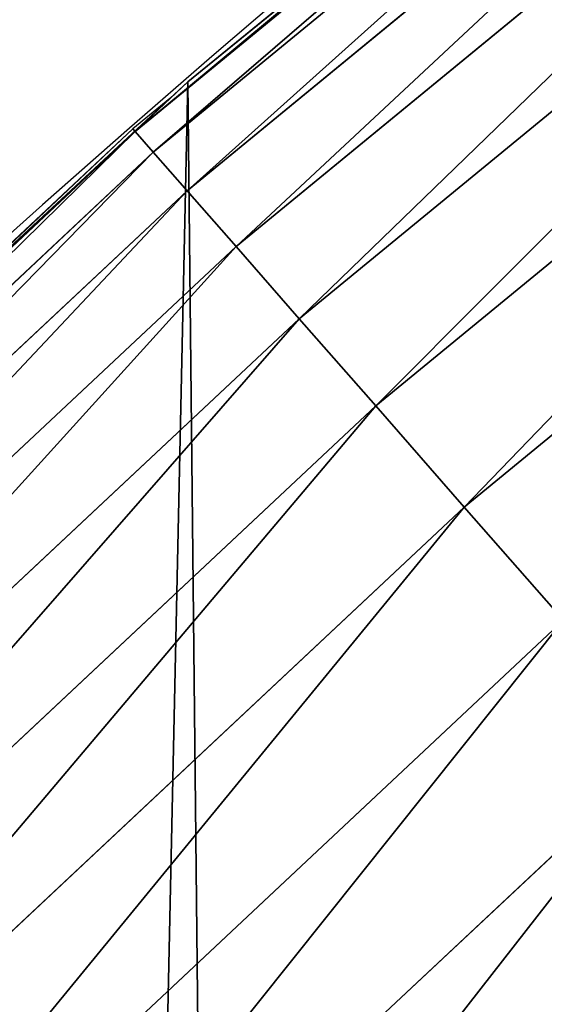
# Model space of a CAD drawing. Extents: x 2168 to 3986, y -30 to 639.
# Drawn here: x 2278 to 2285, y 394 to 407 of the extents above; entities that cross this region are included whole.
import ezdxf

# ---------------------------------------------------------------- set-up
doc = ezdxf.new("R2010")
doc.units = 0
doc.header["$LTSCALE"] = 25.4
doc.layers.get('0').update_dxf_attribs({"color": 13, "linetype": 'CONTINUOUS'})

# ---------------------------------------------------------------- blocks, each defined once
blk = doc.blocks.new('SKUPINA_1')
at = {"color": 0}
for p, q in [((89.9788883044996, 414.9179360781308, 442.4347560120629), (78.35082197846876, 405.3750286659978, 442.4347560120629)), ((89.9788883044996, 414.9179360781308, 442.4347560120629), (78.35082197846876, 405.3750286659978, 442.4347560120629)), ((90.19254337226792, 414.6394953727811, 444.8444954211096), (78.58223048776986, 405.1111578335787, 444.8444954211096)), ((90.19254337226792, 414.6394953727811, 444.8444954211096), (78.58223048776986, 405.1111578335787, 444.8444954211096)), ((90.59019837383616, 414.1212612850979, 447.1904813813707), (79.01292821046519, 404.620041206315, 447.1904813813707)), ((90.59019837383616, 414.1212612850979, 447.1904813813707), (79.01292821046519, 404.620041206315, 447.1904813813707)), ((91.16546095805303, 413.3715644893013, 449.4350018913004), (79.6359916297495, 403.9095735420425, 449.4350018913004)), ((91.16546095805303, 413.3715644893013, 449.4350018913004), (79.6359916297495, 403.9095735420425, 449.4350018913004)), ((91.909083710894, 412.402456449978, 451.5419760184574), (80.44140492752831, 402.9911756924236, 451.5419760184574)), ((91.909083710894, 412.402456449978, 451.5419760184574), (80.44140492752831, 402.9911756924236, 451.5419760184574)), ((92.80911280873192, 411.2295156933803, 453.4775339047579), (81.41622098986436, 401.8796110114195, 453.4775339047579)), ((92.80911280873192, 411.2295156933803, 453.4775339047579), (81.41622098986436, 401.8796110114195, 453.4775339047579)), ((93.85108017746813, 409.8715973807717, 455.2105612284469), (82.54476953336417, 400.5927480326247, 455.2105612284469)), ((93.85108017746813, 409.8715973807717, 455.2105612284469), (82.54476953336417, 400.5927480326247, 455.2105612284469)), ((83.43395900158254, 409.6023414607412, 440), (79.02241866826616, 406.0064697198561, 440)), ((83.43395900158254, 409.6023414607412, 440), (79.02241866826616, 406.0064697198561, 440)), ((79.02241866826616, 406.0064697198561, 440), (78.79304230934562, 405.7936395614156, 440)), ((79.02241866826616, 406.0064697198561, 440), (78.79304230934562, 405.7936395614156, 440)), ((79.02241866826616, 406.0064697198561), (79.02241866826616, 406.0064697198561, 440)), ((79.02241866826616, 406.0064697198561), (79.02241866826616, 406.0064697198561, 440)), ((78.79304230934562, 405.7936395614156, 440), (72.5493864128264, 400.0003735074937, 440)), ((78.79304230934562, 405.7936395614156, 440), (78.32242260167288, 405.4074119487819, 440)), ((78.35082197846876, 405.3750286659978, 442.4347560120629), (67.37178824172797, 395.0920414265547, 442.4347560120629)), ((78.35082197846876, 405.3750286659978, 442.4347560120629), (67.37178824172797, 395.0920414265547, 442.4347560120629)), ((78.32242260167288, 405.4074119487819, 440), (72.5493864128264, 400.0003735074937, 440)), ((78.32242260167288, 405.4074119487819, 440), (78.35082197846876, 405.3750286659978, 442.4347560120629)), ((78.32242260167288, 405.4074119487819, 440), (78.35082197846876, 405.3750286659978, 442.4347560120629)), ((78.35082197846876, 405.3750286659978, 442.4347560120629), (78.58223048776986, 405.1111578335787, 444.8444954211096)), ((78.35082197846876, 405.3750286659978, 442.4347560120629), (78.58223048776986, 405.1111578335787, 444.8444954211096)), ((78.58223048776986, 405.1111578335787, 444.8444954211096), (67.61995926579984, 394.8438704024821, 444.8444954211096)), ((78.58223048776986, 405.1111578335787, 444.8444954211096), (67.61995926579984, 394.8438704024821, 444.8444954211096)), ((78.58223048776986, 405.1111578335787, 444.8444954211096), (79.01292821046519, 404.620041206315, 447.1904813813707)), ((78.58223048776986, 405.1111578335787, 444.8444954211096), (79.01292821046519, 404.620041206315, 447.1904813813707)), ((79.01292821046519, 404.620041206315, 447.1904813813707), (68.08185539585007, 394.3819742724319, 447.1904813813707)), ((79.01292821046519, 404.620041206315, 447.1904813813707), (68.08185539585007, 394.3819742724319, 447.1904813813707)), ((79.01292821046519, 404.620041206315, 447.1904813813707), (79.6359916297495, 403.9095735420425, 449.4350018913004)), ((79.01292821046519, 404.620041206315, 447.1904813813707), (79.6359916297495, 403.9095735420425, 449.4350018913004)), ((79.6359916297495, 403.9095735420425, 449.4350018913004), (68.75005159698743, 393.7137780712949, 449.4350018913004)), ((79.6359916297495, 403.9095735420425, 449.4350018913004), (68.75005159698743, 393.7137780712949, 449.4350018913004)), ((79.6359916297495, 403.9095735420425, 449.4350018913004), (80.44140492752831, 402.9911756924236, 451.5419760184574)), ((79.6359916297495, 403.9095735420425, 449.4350018913004), (80.44140492752831, 402.9911756924236, 451.5419760184574)), ((80.44140492752831, 402.9911756924236, 451.5419760184574), (69.61380653631315, 392.8500231319678, 451.5419760184574)), ((80.44140492752831, 402.9911756924236, 451.5419760184574), (69.61380653631315, 392.8500231319678, 451.5419760184574)), ((80.44140492752831, 402.9911756924236, 451.5419760184574), (81.41622098986436, 401.8796110114195, 453.4775339047579)), ((80.44140492752831, 402.9911756924236, 451.5419760184574), (81.41622098986436, 401.8796110114195, 453.4775339047579)), ((81.41622098986436, 401.8796110114195, 453.4775339047579), (70.65923525111062, 391.8045944171707, 453.4775339047579)), ((81.41622098986436, 401.8796110114195, 453.4775339047579), (70.65923525111062, 391.8045944171707, 453.4775339047579)), ((81.41622098986436, 401.8796110114195, 453.4775339047579), (82.54476953336417, 400.5927480326247, 455.2105612284469)), ((81.41622098986436, 401.8796110114195, 453.4775339047579), (82.54476953336417, 400.5927480326247, 455.2105612284469)), ((82.54476953336417, 400.5927480326247, 455.2105612284469), (71.86953235125318, 390.5942973170274, 455.2105612284469)), ((82.54476953336417, 400.5927480326247, 455.2105612284469), (71.86953235125318, 390.5942973170274, 455.2105612284469)), ((82.54476953336417, 400.5927480326247, 455.2105612284469), (83.80890900681197, 399.1512732305141, 456.7131993704971)), ((82.54476953336417, 400.5927480326247, 455.2105612284469), (83.80890900681197, 399.1512732305141, 456.7131993704971)), ((83.80890900681197, 399.1512732305141, 456.7131993704971), (73.22524216781484, 389.2385875004646, 456.7131993704971)), ((83.80890900681197, 399.1512732305141, 456.7131993704971), (73.22524216781484, 389.2385875004646, 456.7131993704971)), ((85.18831821879476, 397.5783584828644, 457.9612932452021), (74.70457150529755, 387.7592581629808, 457.9612932452021)), ((85.18831821879476, 397.5783584828644, 457.9612932452021), (74.70457150529755, 387.7592581629808, 457.9612932452021))]:
    blk.add_line(p, q, dxfattribs=at)
at = {"color": 95}
blk.add_arc((229.9176880057488, 232.5461416625299), 229.9083898386199, 120.0000000000004, 299.9999999999993, dxfattribs=at)
blk.add_arc((229.9176880057488, 232.5461416625299), 229.9083898386199, 120.0000000000004, 299.9999999999993, dxfattribs=at)
blk.add_arc((229.9176880057488, 232.5461416625299), 229.9083898386199, 120.0000000000004, 299.9999999999993, dxfattribs=at)
blk.add_arc((229.9176880057488, 232.5461416625299), 229.9083898386199, 120.0000000000004, 299.9999999999993, dxfattribs=at)
blk.add_arc((229.9176880057488, 232.5461416625299), 229.9083898386199, 120.0000000000004, 299.9999999999993, dxfattribs=at)
blk.add_arc((229.9176880057488, 232.5461416625299), 229.9083898386199, 120.0000000000004, 299.9999999999993, dxfattribs=at)
blk.add_arc((229.9176880057488, 232.5461416625299), 229.9083898386199, 120.0000000000004, 299.9999999999993, dxfattribs=at)
blk.add_arc((229.9176880057488, 232.5461416625299), 229.9083898386199, 120.0000000000004, 299.9999999999993, dxfattribs=at)
blk.add_arc((229.9176880057488, 232.5461416625299), 229.9083898386199, 120.0000000000004, 299.9999999999993, dxfattribs=at)
blk.add_arc((229.9176880057488, 232.5461416625299), 229.9083898386199, 120.0000000000004, 299.9999999999993, dxfattribs=at)
blk.add_arc((229.9176880057488, 232.5461416625299), 229.9083898386199, 120.0000000000004, 299.9999999999993, dxfattribs=at)
blk.add_arc((229.9176880057488, 232.5461416625299), 229.9083898386199, 120.0000000000004, 299.9999999999993, dxfattribs=at)
blk.add_arc((229.9176880057488, 232.5461416625299), 229.9083898386199, 120.0000000000004, 299.9999999999993, dxfattribs=at)
blk.add_arc((229.9176880057488, 232.5461416625299), 229.9083898386199, 120.0000000000004, 299.9999999999993, dxfattribs=at)
blk.add_arc((229.9176880057488, 232.5461416625299), 229.9083898386199, 120.0000000000004, 299.9999999999993, dxfattribs=at)
blk.add_arc((229.9176880057488, 232.5461416625299), 229.9083898386199, 120.0000000000004, 299.9999999999993, dxfattribs=at)
blk.add_arc((229.9176880057488, 232.5461416625299), 229.9083898386199, 120.0000000000004, 299.9999999999993, dxfattribs=at)
blk.add_arc((229.9176880057488, 232.5461416625299), 229.9083898386199, 120.0000000000004, 299.9999999999993, dxfattribs=at)
blk.add_arc((229.9176880057488, 232.5461416625299), 229.9083898386199, 120.0000000000004, 299.9999999999993, dxfattribs=at)
blk.add_arc((229.9176880057488, 232.5461416625299), 229.9083898386199, 120.0000000000004, 299.9999999999993, dxfattribs=at)
blk.add_arc((229.9176880057488, 232.5461416625299), 229.9083898386199, 120.0000000000004, 299.9999999999993, dxfattribs=at)
blk.add_arc((229.9176880057488, 232.5461416625299), 229.9083898386199, 120.0000000000004, 299.9999999999993, dxfattribs=at)
blk.add_arc((229.9176880057488, 232.5461416625299), 229.9083898386199, 120.0000000000004, 299.9999999999993, dxfattribs=at)
blk.add_arc((229.9176880057488, 232.5461416625299), 229.9083898386199, 120.0000000000004, 299.9999999999993, dxfattribs=at)
blk.add_arc((229.9176880057488, 232.5461416625299), 229.9083898386199, 120.0000000000004, 299.9999999999993, dxfattribs=at)
blk.add_arc((229.9176880057488, 232.5461416625299), 229.9083898386199, 120.0000000000004, 299.9999999999993, dxfattribs=at)
blk.add_arc((229.9176880057488, 232.5461416625299), 229.9083898386199, 120.0000000000004, 299.9999999999993, dxfattribs=at)
blk.add_arc((229.9176880057488, 232.5461416625299), 229.9083898386199, 120.0000000000004, 299.9999999999993, dxfattribs=at)
blk.add_arc((229.9176880057488, 232.5461416625299), 229.9083898386199, 120.0000000000004, 299.9999999999993, dxfattribs=at)
blk.add_arc((229.9176880057488, 232.5461416625299), 229.9083898386199, 120.0000000000004, 299.9999999999993, dxfattribs=at)
blk.add_arc((229.9176880057488, 232.5461416625299), 229.9083898386199, 120.0000000000004, 299.9999999999993, dxfattribs=at)
blk.add_arc((229.9176880057488, 232.5461416625299), 229.9083898386199, 120.0000000000004, 299.9999999999993, dxfattribs=at)
blk.add_arc((229.9176880057488, 232.5461416625299), 229.9083898386199, 120.0000000000004, 299.9999999999993, dxfattribs=at)
blk.add_arc((229.9176880057488, 232.5461416625299), 229.9083898386199, 120.0000000000004, 299.9999999999993, dxfattribs=at)
blk.add_arc((229.9176880057488, 232.5461416625299), 229.9083898386199, 120.0000000000004, 299.9999999999993, dxfattribs=at)
blk.add_arc((229.9176880057488, 232.5461416625299), 229.9083898386199, 120.0000000000004, 299.9999999999993, dxfattribs=at)
blk.add_arc((229.9176880057488, 232.5461416625299), 229.9083898386199, 120.0000000000004, 299.9999999999993, dxfattribs=at)
blk.add_arc((229.9176880057488, 232.5461416625299), 229.9083898386199, 120.0000000000004, 299.9999999999993, dxfattribs=at)
blk.add_arc((229.9176880057488, 232.5461416625299), 229.9083898386199, 120.0000000000004, 299.9999999999993, dxfattribs=at)
blk.add_arc((229.9176880057488, 232.5461416625299), 229.9083898386199, 120.0000000000004, 299.9999999999993, dxfattribs=at)
blk.add_arc((229.9176880057488, 232.5461416625299), 229.9083898386199, 120.0000000000004, 299.9999999999993, dxfattribs=at)
blk.add_arc((229.9176880057488, 232.5461416625299), 229.9083898386199, 120.0000000000004, 299.9999999999993, dxfattribs=at)
blk.add_arc((229.9176880057488, 232.5461416625299), 229.9083898386199, 120.0000000000004, 299.9999999999993, dxfattribs=at)
blk.add_arc((229.9176880057488, 232.5461416625299), 229.9083898386199, 120.0000000000004, 299.9999999999993, dxfattribs=at)
blk.add_arc((229.9176880057488, 232.5461416625299), 229.9083898386199, 120.0000000000004, 299.9999999999993, dxfattribs=at)
blk.add_arc((229.9176880057488, 232.5461416625299), 229.9083898386199, 120.0000000000004, 299.9999999999993, dxfattribs=at)
blk.add_arc((229.9176880057488, 232.5461416625299), 229.9083898386199, 120.0000000000004, 299.9999999999993, dxfattribs=at)
blk.add_arc((229.9176880057488, 232.5461416625299), 229.9083898386199, 120.0000000000004, 299.9999999999993, dxfattribs=at)
blk.add_arc((229.9176880057488, 232.5461416625299), 229.9083898386199, 120.0000000000004, 299.9999999999993, dxfattribs=at)
at = {"color": 0}
blk.add_arc((229.9176880057488, 232.5461416625299), 229.9083898386199, 120.0000000000004, 299.9999999999993, dxfattribs=at)
at = {"color": 109, "extrusion": (0, 0, -1)}
blk.add_arc((-229.9176880057488, 232.5461416625299, -459.9999999999999), 212.5263621518811, 240.0000000000007, 59.99999999999962, dxfattribs=at)
blk.add_arc((-229.9176880057488, 232.5461416625299, -459.9999999999999), 212.5263621518811, 240.0000000000007, 59.99999999999962, dxfattribs=at)
blk.add_arc((-229.9176880057488, 232.5461416625299, -459.9999999999999), 212.5263621518811, 240.0000000000007, 59.99999999999962, dxfattribs=at)
blk.add_arc((-229.9176880057488, 232.5461416625299, -459.9999999999999), 212.5263621518811, 240.0000000000007, 59.99999999999962, dxfattribs=at)
blk.add_arc((-229.9176880057488, 232.5461416625299, -459.9999999999999), 212.5263621518811, 240.0000000000007, 59.99999999999962, dxfattribs=at)
blk.add_arc((-229.9176880057488, 232.5461416625299, -459.9999999999999), 212.5263621518811, 240.0000000000007, 59.99999999999962, dxfattribs=at)
blk.add_arc((-229.9176880057488, 232.5461416625299, -459.9999999999999), 212.5263621518811, 240.0000000000007, 59.99999999999962, dxfattribs=at)
blk.add_arc((-229.9176880057488, 232.5461416625299, -459.9999999999999), 212.5263621518811, 240.0000000000007, 59.99999999999962, dxfattribs=at)
blk.add_arc((-229.9176880057488, 232.5461416625299, -459.9999999999999), 212.5263621518811, 240.0000000000007, 59.99999999999962, dxfattribs=at)
blk.add_arc((-229.9176880057488, 232.5461416625299, -459.9999999999999), 212.5263621518811, 240.0000000000007, 59.99999999999962, dxfattribs=at)
blk.add_arc((-229.9176880057488, 232.5461416625299, -459.9999999999999), 212.5263621518811, 240.0000000000007, 59.99999999999962, dxfattribs=at)
blk.add_arc((-229.9176880057488, 232.5461416625299, -459.9999999999999), 212.5263621518811, 240.0000000000007, 59.99999999999962, dxfattribs=at)
blk.add_arc((-229.9176880057488, 232.5461416625299, -459.9999999999999), 212.5263621518811, 240.0000000000007, 59.99999999999962, dxfattribs=at)
blk.add_arc((-229.9176880057488, 232.5461416625299, -459.9999999999999), 212.5263621518811, 240.0000000000007, 59.99999999999962, dxfattribs=at)
blk.add_arc((-229.9176880057488, 232.5461416625299, -459.9999999999999), 212.5263621518811, 240.0000000000007, 59.99999999999962, dxfattribs=at)
blk.add_arc((-229.9176880057488, 232.5461416625299, -459.9999999999999), 212.5263621518811, 240.0000000000007, 59.99999999999962, dxfattribs=at)
blk.add_arc((-229.9176880057488, 232.5461416625299, -459.9999999999999), 212.5263621518811, 240.0000000000007, 59.99999999999962, dxfattribs=at)
blk.add_arc((-229.9176880057488, 232.5461416625299, -459.9999999999999), 212.5263621518811, 240.0000000000007, 59.99999999999962, dxfattribs=at)
blk.add_arc((-229.9176880057488, 232.5461416625299, -459.9999999999999), 212.5263621518811, 240.0000000000007, 59.99999999999962, dxfattribs=at)
blk.add_arc((-229.9176880057488, 232.5461416625299, -459.9999999999999), 212.5263621518811, 240.0000000000007, 59.99999999999962, dxfattribs=at)
blk.add_arc((-229.9176880057488, 232.5461416625299, -459.9999999999999), 212.5263621518811, 240.0000000000007, 59.99999999999962, dxfattribs=at)
blk.add_arc((-229.9176880057488, 232.5461416625299, -459.9999999999999), 212.5263621518811, 240.0000000000007, 59.99999999999962, dxfattribs=at)
blk.add_arc((-229.9176880057488, 232.5461416625299, -459.9999999999999), 212.5263621518811, 240.0000000000007, 59.99999999999962, dxfattribs=at)
blk.add_arc((-229.9176880057488, 232.5461416625299, -459.9999999999999), 212.5263621518811, 240.0000000000007, 59.99999999999962, dxfattribs=at)
blk.add_arc((-229.9176880057488, 232.5461416625299, -459.9999999999999), 212.5263621518811, 240.0000000000007, 59.99999999999962, dxfattribs=at)
blk.add_arc((-229.9176880057488, 232.5461416625299, -459.9999999999999), 212.5263621518811, 240.0000000000007, 59.99999999999962, dxfattribs=at)
blk.add_arc((-229.9176880057488, 232.5461416625299, -459.9999999999999), 212.5263621518811, 240.0000000000007, 59.99999999999962, dxfattribs=at)
blk.add_arc((-229.9176880057488, 232.5461416625299, -459.9999999999999), 212.5263621518811, 240.0000000000007, 59.99999999999962, dxfattribs=at)
blk.add_arc((-229.9176880057488, 232.5461416625299, -459.9999999999999), 212.5263621518811, 240.0000000000007, 59.99999999999962, dxfattribs=at)
blk.add_arc((-229.9176880057488, 232.5461416625299, -459.9999999999999), 212.5263621518811, 240.0000000000007, 59.99999999999962, dxfattribs=at)
blk.add_arc((-229.9176880057488, 232.5461416625299, -459.9999999999999), 212.5263621518811, 240.0000000000007, 59.99999999999962, dxfattribs=at)
blk.add_arc((-229.9176880057488, 232.5461416625299, -459.9999999999999), 212.5263621518811, 240.0000000000007, 59.99999999999962, dxfattribs=at)
blk.add_arc((-229.9176880057488, 232.5461416625299, -459.9999999999999), 212.5263621518811, 240.0000000000007, 59.99999999999962, dxfattribs=at)
blk.add_arc((-229.9176880057488, 232.5461416625299, -459.9999999999999), 212.5263621518811, 240.0000000000007, 59.99999999999962, dxfattribs=at)
blk.add_arc((-229.9176880057488, 232.5461416625299, -459.9999999999999), 212.5263621518811, 240.0000000000007, 59.99999999999962, dxfattribs=at)
blk.add_arc((-229.9176880057488, 232.5461416625299, -459.9999999999999), 212.5263621518811, 240.0000000000007, 59.99999999999962, dxfattribs=at)
blk.add_arc((-229.9176880057488, 232.5461416625299, -459.9999999999999), 212.5263621518811, 240.0000000000007, 59.99999999999962, dxfattribs=at)
blk.add_arc((-229.9176880057488, 232.5461416625299, -459.9999999999999), 212.5263621518811, 240.0000000000007, 59.99999999999962, dxfattribs=at)
blk.add_arc((-229.9176880057488, 232.5461416625299, -459.9999999999999), 212.5263621518811, 240.0000000000007, 59.99999999999962, dxfattribs=at)
blk.add_arc((-229.9176880057488, 232.5461416625299, -459.9999999999999), 212.5263621518811, 240.0000000000007, 59.99999999999962, dxfattribs=at)
blk.add_arc((-229.9176880057488, 232.5461416625299, -459.9999999999999), 212.5263621518811, 240.0000000000007, 59.99999999999962, dxfattribs=at)
blk.add_arc((-229.9176880057488, 232.5461416625299, -459.9999999999999), 212.5263621518811, 240.0000000000007, 59.99999999999962, dxfattribs=at)
blk.add_arc((-229.9176880057488, 232.5461416625299, -459.9999999999999), 212.5263621518811, 240.0000000000007, 59.99999999999962, dxfattribs=at)
blk.add_arc((-229.9176880057488, 232.5461416625299, -459.9999999999999), 212.5263621518811, 240.0000000000007, 59.99999999999962, dxfattribs=at)
blk.add_arc((-229.9176880057488, 232.5461416625299, -459.9999999999999), 212.5263621518811, 240.0000000000007, 59.99999999999962, dxfattribs=at)
blk.add_arc((-229.9176880057488, 232.5461416625299, -459.9999999999999), 212.5263621518811, 240.0000000000007, 59.99999999999962, dxfattribs=at)
blk.add_arc((-229.9176880057488, 232.5461416625299, -459.9999999999999), 212.5263621518811, 240.0000000000007, 59.99999999999962, dxfattribs=at)
blk.add_arc((-229.9176880057488, 232.5461416625299, -459.9999999999999), 212.5263621518811, 240.0000000000007, 59.99999999999962, dxfattribs=at)
at = {"color": 0, "extrusion": (0, 0, -1)}
blk.add_arc((-229.9176880057488, 232.5461416625299, -459.9999999999999), 212.5263621518811, 240.0000000000007, 59.99999999999962, dxfattribs=at)
at = {"color": 0}
mesh = blk.add_polyface(dxfattribs=at)
corners = [(0.8488458929074909, 252.1760497435496), (0.2192809906519073, 222.7222151098075), (0.06179986763405623, 237.4592268871993), (1.32064213824724, 208.0255719538462), (2.577184925537471, 266.812209096993), (3.361357581227082, 193.4296890784639), (5.239714849707661, 281.3075618292995), (6.333041582099588, 178.9945440972019), (8.825494758851221, 295.6025434268493), (10.22348285388413, 164.7794541171179), (13.31978991417304, 309.6384127439935), (15.01669473889772, 150.8428319920668), (18.70413229285487, 323.3574933830238), (20.692980901363, 137.2419462917563), (24.95639647712783, 336.7034106988604), (27.22901626387898, 124.0326859729101), (32.05089057235108, 349.6213234545629), (34.59794285516558, 111.2693307195562), (39.95846178052314, 362.0581491757342), (42.76948017522891, 99.00432789616114), (48.6466161953804, 373.9627822777953), (51.71004962443507, 87.28807703016128), (58.07965232683006, 385.2863040697941), (61.38291248516573, 76.16872270949291), (68.2188078060273, 395.982183771799), (71.74832088910803, 65.69195674615376), (79.02241866826616, 406.0064697198561), (82.76368114975651, 55.90083041874635), (90.4460905591455, 415.3179699728017), (94.38372878900955, 46.83557756554028), (102.442881160499, 423.8784215787867), (106.5607145386283, 38.53344925499974), (114.9634930864375, 431.65264780595), (119.2446005522118, 31.02856071315376), (118.0853214039115, 433.6328301103885), (120.1946856611339, 434.8317445993059), (132.3832660214436, 24.3517511368142), (149.7899135378131, 451.3325429351501), (145.9227213516766, 18.53045696870157), (159.8073300167555, 13.58859915521615), (179.4616278111397, 467.0434334784576), (173.9800371814358, 9.54648485013873), (188.3826041519429, 6.420723968180019), (209.4666534483531, 482.1079993896208), (202.9558476912519, 4.224160931277498), (217.6398832157104, 2.965821888110969), (239.7909139622436, 496.5191733135868), (232.3743708736301, 2.650877623721396), (247.0987634946906, 3.280622311646951), (270.420183100514, 510.2701944260884), (261.7525553912386, 4.85246819588493), (276.2755309891408, 7.359956224536876), (301.3400915198356, 523.3546116054036), (290.6080122664965, 10.79278259143923), (304.6911039834322, 15.13684107671099), (332.5361335270399, 535.766286458809), (318.466935695269, 20.3742810122384), (331.8788995545952, 26.48358063389918), (344.8718829250558, 33.43963551910766), (363.9936738842715, 547.4993962023393), (347.2104516793928, 34.78592925938375), (350.2803925024901, 36.54162654008128), (351.9860419645989, 37.51047738755258), (464.8920163709401, 92.43288680731295), (395.6979546750258, 558.5484363924489), (427.6341022274983, 568.9082235084165), (459.787134092496, 578.573897384039), (492.1419660722088, 587.5409234878052), (475.2452301043863, 97.4691432717601), (610.4196389497, 142.9810795272781), (524.6834192968203, 595.8050950501631), (557.3962273454348, 603.362535037091), (590.2650434081688, 610.2096979689437), (623.2744474859098, 616.3433715838039), (678.767016370941, 156.4000754034685), (656.4089536244243, 621.7606783444509), (689.6530171793448, 626.4590767883252), (750.3365148953612, 170.4516870643093), (722.9910421088435, 630.4363627198077), (756.4073882902799, 633.6906702443387), (892.6420163709363, 179.4244627012097), (789.8863788575197, 636.2204726437378), (823.4123075556274, 638.0245830924384), (856.9694461091931, 639.1021552143136), (890.5420516011151, 639.4526834797172), (924.1143738581662, 639.0760034426278), (1034.901256791653, 169.745879759098), (957.6706628399717, 637.9722918178511), (991.1951760280027, 636.142066398041), (1024.672185810924, 633.5861858108692), (1058.085986863042, 630.3058491161371), (1106.517016370944, 155.3158713280655), (1091.420903512266, 626.3025952432941), (1124.661297094158, 621.5783022694629), (1174.680141112195, 141.5815414755305), (1157.791573288574, 616.13518653833), (1190.796189435639, 609.9758016204318), (1309.627121243381, 95.39962183287952), (1223.659661827274, 603.1030371151119), (1256.366572971288, 595.5201172949786), (1288.901578824265, 587.2305995932036), (1321.249415990027, 578.2383729346423), (1320.392016370944, 90.096908910744), (1432.566397871389, 34.84058404494648), (1353.394908880266, 568.5476559113669), (1385.322976834002, 558.1629948035938), (1417.018641192459, 547.0892614468299), (1448.467032326194, 535.3316509463087), (1437.371728466465, 32.06907164514429), (1438.770750956428, 31.25530191119406), (1451.729744729603, 24.25071329064599), (1479.653396610861, 522.8956792397961), (1465.110898394015, 18.09080193043463), (1478.85922591901, 12.80088022763589), (1492.918232477781, 8.402685605211214), (1510.563103348842, 509.7871805098184), (1507.23014659673, 4.914291188273588), (1521.736157550847, 2.350031537741185), (1541.181651632936, 496.0123044466752), (1536.376657029588, 0.7204437465497278), (1551.091484080224, 0.03222414047830852), (1571.494677149392, 481.5775133633325), (1565.820172322079, 0.2882007615113054), (1580.502198415876, 1.48732174680614), (1601.487958916668, 466.4895791637558), (1595.077230767108, 3.624659651023478), (1609.485377441512, 6.691431694257247), (1631.145117568283, 450.7568047390723), (1623.667432273863, 10.67503585236128), (1637.565118158815, 15.55910264136964), (1660.092639962408, 434.5832602907832), (1651.121326524023, 21.32356238321704), (1664.280352001515, 27.94472767635186), (1670.158611787466, 428.3598596551847), (1676.988121333001, 35.39539073234869), (1682.642194384293, 420.5393771314217), (1689.192415568492, 43.64493517854856), (1694.599068086163, 411.9351367446214), (1700.843084645163, 52.6594618673001), (1705.980099534291, 402.5824951641378), (1711.892253464714, 62.40192817482939), (1716.738521629234, 392.5198844003595), (1722.294518622429, 72.8323002173262), (1726.830125706932, 381.7886538793388), (1732.007134979493, 83.90771735876035), (1736.213443201586, 370.4329005291281), (1740.990191311946, 95.58266833442818), (1744.849916048892, 358.4992875760447), (1749.20677431446, 107.8091782665012), (1752.704055129408, 346.0368527954653), (1756.623120285026, 120.5370058030906), (1759.743586100943, 333.0968070050864), (1763.208753867249, 133.7138495707381), (1765.939582020758, 319.7323236286921), (1768.936613280124, 147.2855630919782), (1771.266582212583, 305.9983201951492), (1773.783161520705, 161.1963772848288), (1775.702696889992, 291.9512326704998), (1777.728483082686, 175.3891296299114), (1779.229697106231, 277.648783550474), (1780.756365793505, 189.8054990635038), (1781.833089660877, 263.1497446663715), (1782.85436743362, 204.3862456313018), (1783.502176655489, 248.5136956790015), (1784.013866864275, 219.0714539180984), (1784.230099453595, 233.8007792530756)]
mesh.append_faces([[corners[k] for k in face] for face in [(0, 1, 2), (164, 163, 165)]], dxfattribs={"vtx0": -1, "color": 0})
mesh.append_faces([[corners[k] for k in face] for face in [(1, 0, 3), (3, 4, 5), (5, 6, 7), (7, 8, 9), (9, 10, 11), (11, 12, 13), (13, 14, 15), (15, 16, 17), (17, 18, 19), (19, 20, 21), (21, 22, 23), (23, 24, 25), (25, 26, 27), (27, 28, 29), (29, 30, 31), (31, 32, 33), (33, 35, 36), (36, 37, 38), (38, 37, 39), (39, 40, 41), (41, 40, 42), (42, 43, 44), (44, 43, 45), (45, 46, 47), (47, 46, 48), (48, 49, 50), (50, 49, 51), (51, 52, 53), (53, 52, 54), (54, 55, 56), (56, 55, 57), (57, 55, 58), (58, 59, 60), (60, 59, 61), (61, 59, 62), (62, 59, 63), (63, 67, 68), (68, 67, 69), (69, 73, 74), (74, 76, 77), (77, 79, 80), (80, 85, 86), (86, 90, 91), (91, 93, 94), (94, 96, 97), (97, 101, 102), (102, 101, 103), (103, 107, 108), (108, 107, 109), (109, 107, 110), (110, 111, 112), (112, 111, 113), (113, 111, 114), (114, 115, 116), (116, 115, 117), (117, 118, 119), (119, 118, 120), (120, 121, 122), (122, 121, 123), (123, 124, 125), (125, 124, 126), (126, 127, 128), (128, 127, 129), (129, 130, 131), (131, 130, 132), (132, 133, 134), (134, 135, 136), (136, 137, 138), (138, 139, 140), (140, 141, 142), (142, 143, 144), (144, 145, 146), (146, 147, 148), (148, 149, 150), (150, 151, 152), (152, 153, 154), (154, 155, 156), (156, 157, 158), (158, 159, 160), (160, 161, 162), (162, 163, 164)]], dxfattribs={"vtx0": -1, "vtx1": -1, "color": 0})
mesh.append_faces([[corners[k] for k in face] for face in [(3, 0, 4), (5, 4, 6), (7, 6, 8), (9, 8, 10), (11, 10, 12), (13, 12, 14), (15, 14, 16), (17, 16, 18), (19, 18, 20), (21, 20, 22), (23, 22, 24), (25, 24, 26), (27, 26, 28), (29, 28, 30), (31, 30, 32), (33, 32, 34), (33, 34, 35), (36, 35, 37), (39, 37, 40), (42, 40, 43), (45, 43, 46), (48, 46, 49), (51, 49, 52), (54, 52, 55), (58, 55, 59), (63, 59, 64), (63, 64, 65), (63, 65, 66), (63, 66, 67), (69, 67, 70), (69, 70, 71), (69, 71, 72), (69, 72, 73), (74, 73, 75), (74, 75, 76), (77, 76, 78), (77, 78, 79), (80, 79, 81), (80, 81, 82), (80, 82, 83), (80, 83, 84), (80, 84, 85), (86, 85, 87), (86, 87, 88), (86, 88, 89), (86, 89, 90), (91, 90, 92), (91, 92, 93), (94, 93, 95), (94, 95, 96), (97, 96, 98), (97, 98, 99), (97, 99, 100), (97, 100, 101), (103, 101, 104), (103, 104, 105), (103, 105, 106), (103, 106, 107), (110, 107, 111), (114, 111, 115), (117, 115, 118), (120, 118, 121), (123, 121, 124), (126, 124, 127), (129, 127, 130), (132, 130, 133), (134, 133, 135), (136, 135, 137), (138, 137, 139), (140, 139, 141), (142, 141, 143), (144, 143, 145), (146, 145, 147), (148, 147, 149), (150, 149, 151), (152, 151, 153), (154, 153, 155), (156, 155, 157), (158, 157, 159), (160, 159, 161), (162, 161, 163)]], dxfattribs={"vtx0": -1, "vtx2": -1, "color": 0})
mesh = blk.add_polyface(dxfattribs=at)
corners = [(17.84636110905719, 246.4460307911619, 459.9999999999999), (17.84636110905142, 218.6462525338946, 459.9999999999999), (17.39132585387192, 232.5461416625238, 459.9999999999999), (19.20951834380103, 204.8058848644644, 459.9999999999999), (19.20951834379525, 260.2863984605935, 459.9999999999999), (21.47496030953845, 274.0079780916522, 459.9999999999999), (21.474960309537, 191.0843052333986, 459.9999999999999), (24.63298603597989, 177.5402715512669, 459.9999999999999), (24.63298603597556, 287.5520117737914, 459.9999999999999), (28.67007237213942, 300.8605018754539, 459.9999999999999), (28.67007237213508, 164.2317814496001, 459.9999999999999), (33.56893189455023, 151.2158239261783, 459.9999999999999), (33.56893189454445, 313.8764593988743, 459.9999999999999), (39.30858693461424, 326.5441480156951, 459.9999999999999), (39.30858693462146, 138.5481353093672, 459.9999999999999), (45.86445940832856, 338.8093227384669, 459.9999999999999), (45.86445940833722, 126.2829605865853, 459.9999999999999), (53.2084760632488, 350.619462206061, 459.9999999999999), (53.20847606325458, 114.4728211190024, 459.9999999999999), (61.30918869260378, 361.9239935881344, 459.9999999999999), (55.45765198769422, 111.3340997515123, 459.9999999999999), (61.30918869260956, 103.168289736929, 459.9999999999999), (70.13190880126533, 372.6745091458112, 459.9999999999999), (70.13190880126677, 92.41777417924497, 459.9999999999999), (79.63885614724394, 382.8249735210312, 459.9999999999999), (79.63885614724828, 82.26730980402574, 459.9999999999999), (89.7893205224668, 392.3319208670026, 459.9999999999999), (89.78932052246246, 72.76036245805182, 459.9999999999999), (100.5398360801451, 63.93764234938991, 459.9999999999999), (100.5398360801407, 401.1546409756692, 459.9999999999999), (111.8443674622166, 409.2553536050198, 459.9999999999999), (111.8443674622224, 55.83692972003529, 459.9999999999999), (123.6506899652186, 416.6059814365481, 459.9999999999999), (123.6545069298133, 48.49291306510602, 459.9999999999999), (127.0011074850494, 418.7068516913898, 459.9999999999999), (135.9196816525793, 41.93704059140614, 459.9999999999999), (128.721677520954, 419.6847844207326, 459.9999999999999), (158.090067331393, 436.059109353449, 459.9999999999999), (148.5873702694005, 36.1973855513266, 459.9999999999999), (161.6033277928219, 31.29852602892482, 459.9999999999999), (187.4290378052158, 451.59381521916, 459.9999999999999), (174.9118178944891, 27.26143969276421, 459.9999999999999), (188.4558515766258, 24.10341396631807, 459.9999999999999), (217.0975818309323, 466.489444450329, 459.9999999999999), (202.1774312076852, 21.83797200057849, 459.9999999999999), (216.01779887711, 20.47481476583718, 459.9999999999999), (229.9176880057517, 20.01977951064902, 459.9999999999999), (247.0817807775175, 480.7390089464556, 459.9999999999999), (243.8175771343805, 20.47481476583862, 459.9999999999999), (257.6579448038169, 21.83797200057668, 459.9999999999999), (277.3675679283549, 494.3358237003393, 459.9999999999999), (271.3795244348747, 24.1034139663206, 459.9999999999999), (284.9235581170115, 27.26143969276529, 459.9999999999999), (307.9407350804588, 507.2735099342693, 459.9999999999999), (298.2320482186786, 31.2985260289259, 459.9999999999999), (311.2480057420972, 36.19738555132479, 459.9999999999999), (338.7869392100394, 519.545998092534, 459.9999999999999), (323.915694358914, 41.93704059140289, 459.9999999999999), (336.1808690816873, 48.49291306510746, 459.9999999999999), (338.5596368039448, 49.86236469084268, 459.9999999999999), (341.6732018989812, 51.64301066600346, 459.9999999999999), (369.8917092013572, 531.1475306888833, 459.9999999999999), (343.8834960207423, 52.89851209264519, 459.9999999999999), (468.6432712216563, 113.587129225, 459.9999999999999), (401.2404526357725, 542.0726650075686, 459.9999999999999), (432.8184626374382, 552.3162756567756, 459.9999999999999), (464.6109247729711, 561.873556973057, 459.9999999999999), (496.6029240013997, 570.7400252759318, 459.9999999999999), (605.9529329882465, 159.8179848060968, 459.9999999999999), (528.7794516714064, 578.9115209712994, 459.9999999999999), (561.1254125624155, 586.384210502874, 459.9999999999999), (593.6256319663534, 593.1545881506418, 459.9999999999999), (626.2648628066828, 599.2194776755538, 459.9999999999999), (748.1056793574244, 187.7275724053468, 459.9999999999999), (659.0277927913713, 604.576033809594, 459.9999999999999), (691.8990515964123, 609.2217435906092, 459.9999999999999), (724.8632180767222, 613.1544275412161, 459.9999999999999), (757.9048275007415, 616.3722406913248, 459.9999999999999), (892.6852214710738, 196.8437329165003, 459.9999999999999), (791.0083788054492, 618.873673443638, 459.9999999999999), (824.1583418686042, 620.6575522818597, 459.9999999999999), (857.3391647944369, 621.7230403212728, 459.9999999999999), (890.5352812096701, 622.0696377013288, 459.9999999999999), (923.7311175662783, 621.6971818201339, 459.9999999999999), (1037.217763278624, 187.0104863057242, 459.9999999999999), (956.9111004475963, 620.6058474107821, 459.9999999999999), (990.0596638744527, 618.7961464593103, 459.9999999999999), (1023.161256607705, 616.2689279645879, 459.9999999999999), (1056.200349443928, 613.0253775399515, 459.9999999999999), (1179.230312917751, 158.3960821488263, 459.9999999999999), (1089.161442500767, 609.0670168570244, 459.9999999999999), (1122.0290724885, 604.3957029318456, 459.9999999999999), (1154.787819964422, 599.0136272536337, 459.9999999999999), (1187.422316566768, 592.9233147567386, 459.9999999999999), (1316.30895344238, 111.4846599348714, 459.9999999999999), (1219.917252224469, 586.1276226360314, 459.9999999999999), (1252.257382339802, 578.6297390065613, 459.9999999999999), (1284.427534940128, 570.4331814078236, 459.9999999999999), (1316.412617795672, 561.5417951535877, 459.9999999999999), (1440.75780168931, 50.18201760312363, 459.9999999999999), (1348.197625499829, 551.9597515278966, 459.9999999999999), (1379.767646508793, 541.691545828183, 459.9999999999999), (1411.107870137094, 530.7419952563387, 459.9999999999999), (1442.20359350591, 519.116236658776, 459.9999999999999), (1446.083767455644, 47.11022475344065, 459.9999999999999), (1473.040228440627, 506.819724116571, 459.9999999999999), (1447.521813153529, 46.27375046372079, 459.9999999999999), (1459.75447286596, 39.67231225241837, 459.9999999999999), (1472.392696231381, 33.88506245106054, 459.9999999999999), (1485.3823644371, 28.93678295176987, 459.9999999999999), (1503.603308314828, 493.8582263867045, 459.9999999999999), (1498.667853729643, 24.84866304704414, 459.9999999999999), (1512.19227360423, 21.6382086939276, 459.9999999999999), (1533.878494837029, 480.2378241957721, 459.9999999999999), (1525.897710418663, 19.31916755084068, 459.9999999999999), (1539.7254753884, 17.90147010798388, 459.9999999999999), (1563.851584777405, 465.9649073872302, 459.9999999999999), (1553.616355900959, 17.39118716345493, 459.9999999999999), (1567.510869073422, 17.79050382717059, 459.9999999999999), (1593.508516630997, 451.0461719237269, 459.9999999999999), (1581.349516467263, 19.09771016385474, 459.9999999999999), (1595.073038869788, 21.30720851530648, 459.9999999999999), (1622.83219906688, 435.4903027157485, 459.9999999999999), (1608.6226700512, 24.40953747036752, 459.9999999999999), (1621.940388410598, 28.39141238017644, 459.9999999999999), (1634.969165433402, 33.2357822450552, 459.9999999999999), (1651.284870838027, 419.5932409465994, 459.9999999999999), (1647.653209896184, 38.92190272953327, 459.9999999999999), (1659.93820677326, 45.42542499273243, 459.9999999999999), (1661.409408112832, 413.3446006725009, 459.9999999999999), (1671.771549821974, 52.7184999538937, 459.9999999999999), (1673.18226352291, 405.9540528532949, 459.9999999999999), (1683.102566850713, 60.76989754637549, 459.9999999999999), (1684.448610542831, 397.8124083680331, 459.9999999999999), (1693.882736704983, 69.54514044960929, 459.9999999999999), (1695.158346422555, 388.9513414184813, 459.9999999999999), (1704.065897042463, 79.00665172629489, 459.9999999999999), (1705.265610428839, 379.4087964536992, 459.9999999999999), (1713.60844200724, 89.11391573258095, 459.9999999999999), (1714.727121705518, 369.225636116214, 459.9999999999999), (1722.469508956791, 99.82365161229852, 459.9999999999999), (1723.502364608768, 358.4454662619496, 459.9999999999999), (1728.515816640441, 108.1904871670245, 459.9999999999999), (1731.553762201248, 347.1144492332128, 459.9999999999999), (1730.611153442049, 111.089998632223, 459.9999999999999), (1737.998511691412, 122.8647125647667, 459.9999999999999), (1738.846837162398, 335.2811061844957, 459.9999999999999), (1744.599949902719, 135.0973722771976, 459.9999999999999), (1745.350359425601, 322.996109307421, 459.9999999999999), (1750.38719970407, 147.7355956426229, 459.9999999999999), (1751.036479910076, 310.3120648446487, 459.9999999999999), (1755.335479203361, 160.7252638483369, 459.9999999999999), (1755.880849774965, 297.2832878218384, 459.9999999999999), (1759.42359910809, 174.0107531408813, 459.9999999999999), (1759.862724684764, 283.9655694624354, 459.9999999999999), (1762.634053461211, 187.5351730154709, 459.9999999999999), (1762.965053639827, 270.4159382810241, 459.9999999999999), (1764.953094604296, 201.2406098299003, 459.9999999999999), (1765.174551991277, 256.6924158785014, 459.9999999999999), (1766.370792047146, 215.0683747996345, 459.9999999999999), (1766.48175832796, 242.8537684846633, 459.9999999999999), (1766.881074991684, 228.9592553121938, 459.9999999999999)]
mesh.append_faces([[corners[k] for k in face] for face in [(0, 1, 2), (159, 160, 161)]], dxfattribs={"vtx0": -1, "color": 0})
mesh.append_faces([[corners[k] for k in face] for face in [(1, 0, 3), (3, 5, 6), (6, 5, 7), (7, 9, 10), (10, 9, 11), (11, 13, 14), (14, 15, 16), (16, 17, 18), (18, 19, 20), (20, 19, 21), (21, 22, 23), (23, 24, 25), (25, 26, 27), (27, 26, 28), (28, 30, 31), (31, 32, 33), (33, 34, 35), (35, 37, 38), (38, 37, 39), (39, 40, 41), (41, 40, 42), (42, 43, 44), (44, 43, 45), (45, 43, 46), (46, 47, 48), (48, 47, 49), (49, 50, 51), (51, 50, 52), (52, 53, 54), (54, 53, 55), (55, 56, 57), (57, 56, 58), (58, 56, 59), (59, 56, 60), (60, 61, 62), (62, 61, 63), (63, 67, 68), (68, 72, 73), (73, 77, 78), (78, 83, 84), (84, 88, 89), (89, 93, 94), (94, 98, 99), (99, 103, 104), (104, 105, 106), (106, 105, 107), (107, 105, 108), (108, 105, 109), (109, 110, 111), (111, 110, 112), (112, 113, 114), (114, 113, 115), (115, 116, 117), (117, 116, 118), (118, 119, 120), (120, 119, 121), (121, 122, 123), (123, 122, 124), (124, 122, 125), (125, 126, 127), (127, 126, 128), (128, 129, 130), (130, 131, 132), (132, 133, 134), (134, 135, 136), (136, 137, 138), (138, 139, 140), (140, 141, 142), (142, 143, 144), (144, 143, 145), (145, 146, 147), (147, 148, 149), (149, 150, 151), (151, 152, 153), (153, 154, 155), (155, 156, 157), (157, 158, 159)]], dxfattribs={"vtx0": -1, "vtx1": -1, "color": 0})
mesh.append_faces([[corners[k] for k in face] for face in [(3, 0, 4), (3, 4, 5), (7, 5, 8), (7, 8, 9), (11, 9, 12), (11, 12, 13), (14, 13, 15), (16, 15, 17), (18, 17, 19), (21, 19, 22), (23, 22, 24), (25, 24, 26), (28, 26, 29), (28, 29, 30), (31, 30, 32), (33, 32, 34), (35, 34, 36), (35, 36, 37), (39, 37, 40), (42, 40, 43), (46, 43, 47), (49, 47, 50), (52, 50, 53), (55, 53, 56), (60, 56, 61), (63, 61, 64), (63, 64, 65), (63, 65, 66), (63, 66, 67), (68, 67, 69), (68, 69, 70), (68, 70, 71), (68, 71, 72), (73, 72, 74), (73, 74, 75), (73, 75, 76), (73, 76, 77), (78, 77, 79), (78, 79, 80), (78, 80, 81), (78, 81, 82), (78, 82, 83), (84, 83, 85), (84, 85, 86), (84, 86, 87), (84, 87, 88), (89, 88, 90), (89, 90, 91), (89, 91, 92), (89, 92, 93), (94, 93, 95), (94, 95, 96), (94, 96, 97), (94, 97, 98), (99, 98, 100), (99, 100, 101), (99, 101, 102), (99, 102, 103), (104, 103, 105), (109, 105, 110), (112, 110, 113), (115, 113, 116), (118, 116, 119), (121, 119, 122), (125, 122, 126), (128, 126, 129), (130, 129, 131), (132, 131, 133), (134, 133, 135), (136, 135, 137), (138, 137, 139), (140, 139, 141), (142, 141, 143), (145, 143, 146), (147, 146, 148), (149, 148, 150), (151, 150, 152), (153, 152, 154), (155, 154, 156), (157, 156, 158), (159, 158, 160)]], dxfattribs={"vtx0": -1, "vtx2": -1, "color": 0})
at = {"color": 95}
mesh = blk.add_polyface(dxfattribs=at)
corners = [(79.02241866826616, 406.0064697198561, 440), (90.4460905591455, 415.3179699728017), (79.02241866826616, 406.0064697198561), (90.4460905591455, 415.3179699728017, 440), (83.43395900158254, 409.6023414607412, 440), (90.32143326742448, 415.2163611018115, 440)]
mesh.append_faces([[corners[k] for k in face] for face in [(0, 1, 2), (3, 4, 5)]], dxfattribs={"vtx0": -1, "color": 95})
mesh.append_faces([[corners[k] for k in face] for face in [(1, 0, 3)]], dxfattribs={"vtx0": -1, "vtx1": -1, "color": 95})
mesh.append_faces([[corners[k] for k in face] for face in [(3, 0, 4)]], dxfattribs={"vtx0": -1, "vtx2": -1, "color": 95})
at = {"color": 109}
mesh = blk.add_polyface(dxfattribs=at)
corners = [(89.9788883044996, 414.9179360781308, 442.4347560120629), (89.95266770097912, 414.9521074339321, 440), (78.35082197846876, 405.3750286659978, 442.4347560120629)]
mesh.append_faces([[corners[k] for k in face] for face in [(0, 1, 2)]], dxfattribs={"color": 109})
mesh = blk.add_polyface(dxfattribs=at)
corners = [(78.35082197846876, 405.3750286659978, 442.4347560120629), (89.95266770097912, 414.9521074339321, 440), (83.43395900158254, 409.6023414607412, 440)]
mesh.append_faces([[corners[k] for k in face] for face in [(0, 1, 2)]], dxfattribs={"color": 109})
mesh = blk.add_polyface(dxfattribs=at)
corners = [(78.58223048776986, 405.1111578335787, 444.8444954211096), (89.9788883044996, 414.9179360781308, 442.4347560120629), (78.35082197846876, 405.3750286659978, 442.4347560120629), (90.19254337226792, 414.6394953727811, 444.8444954211096)]
mesh.append_faces([[corners[k] for k in face] for face in [(0, 1, 2), (1, 0, 3)]], dxfattribs={"vtx0": -1, "color": 109})
mesh = blk.add_polyface(dxfattribs=at)
corners = [(79.01292821046519, 404.620041206315, 447.1904813813707), (90.19254337226792, 414.6394953727811, 444.8444954211096), (78.58223048776986, 405.1111578335787, 444.8444954211096), (90.59019837383616, 414.1212612850979, 447.1904813813707)]
mesh.append_faces([[corners[k] for k in face] for face in [(0, 1, 2), (1, 0, 3)]], dxfattribs={"vtx0": -1, "color": 109})
mesh = blk.add_polyface(dxfattribs=at)
corners = [(79.6359916297495, 403.9095735420425, 449.4350018913004), (90.59019837383616, 414.1212612850979, 447.1904813813707), (79.01292821046519, 404.620041206315, 447.1904813813707), (91.16546095805303, 413.3715644893013, 449.4350018913004)]
mesh.append_faces([[corners[k] for k in face] for face in [(0, 1, 2), (1, 0, 3)]], dxfattribs={"vtx0": -1, "color": 109})
mesh = blk.add_polyface(dxfattribs=at)
corners = [(80.44140492752831, 402.9911756924236, 451.5419760184574), (91.16546095805303, 413.3715644893013, 449.4350018913004), (79.6359916297495, 403.9095735420425, 449.4350018913004), (91.909083710894, 412.402456449978, 451.5419760184574)]
mesh.append_faces([[corners[k] for k in face] for face in [(0, 1, 2), (1, 0, 3)]], dxfattribs={"vtx0": -1, "color": 109})
mesh = blk.add_polyface(dxfattribs=at)
corners = [(81.41622098986436, 401.8796110114195, 453.4775339047579), (91.909083710894, 412.402456449978, 451.5419760184574), (80.44140492752831, 402.9911756924236, 451.5419760184574), (92.80911280873192, 411.2295156933803, 453.4775339047579)]
mesh.append_faces([[corners[k] for k in face] for face in [(0, 1, 2), (1, 0, 3)]], dxfattribs={"vtx0": -1, "color": 109})
mesh = blk.add_polyface(dxfattribs=at)
corners = [(82.54476953336417, 400.5927480326247, 455.2105612284469), (92.80911280873192, 411.2295156933803, 453.4775339047579), (81.41622098986436, 401.8796110114195, 453.4775339047579), (93.85108017746813, 409.8715973807717, 455.2105612284469)]
mesh.append_faces([[corners[k] for k in face] for face in [(0, 1, 2), (1, 0, 3)]], dxfattribs={"vtx0": -1, "color": 109})
mesh = blk.add_polyface(dxfattribs=at)
corners = [(83.80890900681197, 399.1512732305141, 456.7131993704971), (93.85108017746813, 409.8715973807717, 455.2105612284469), (82.54476953336417, 400.5927480326247, 455.2105612284469), (95.01823606850223, 408.3505302095153, 456.7131993704971)]
mesh.append_faces([[corners[k] for k in face] for face in [(0, 1, 2), (1, 0, 3)]], dxfattribs={"vtx0": -1, "color": 109})
mesh = blk.add_polyface(dxfattribs=at)
corners = [(78.35082197846876, 405.3750286659978, 442.4347560120629), (83.43395900158254, 409.6023414607412, 440), (79.02241866826616, 406.0064697198561, 440)]
mesh.append_faces([[corners[k] for k in face] for face in [(0, 1, 2)]], dxfattribs={"color": 109})
at = {"color": 95}
mesh = blk.add_polyface(dxfattribs=at)
corners = [(68.2188078060273, 395.982183771799, 440), (79.02241866826616, 406.0064697198561), (68.2188078060273, 395.982183771799), (79.02241866826616, 406.0064697198561, 440), (72.5493864128264, 400.0003735074937, 440), (78.79304230934562, 405.7936395614156, 440)]
mesh.append_faces([[corners[k] for k in face] for face in [(0, 1, 2), (3, 4, 5)]], dxfattribs={"vtx0": -1, "color": 95})
mesh.append_faces([[corners[k] for k in face] for face in [(1, 0, 3)]], dxfattribs={"vtx0": -1, "vtx1": -1, "color": 95})
mesh.append_faces([[corners[k] for k in face] for face in [(3, 0, 4)]], dxfattribs={"vtx0": -1, "vtx2": -1, "color": 95})
at = {"color": 109}
mesh = blk.add_polyface(dxfattribs=at)
corners = [(78.35082197846876, 405.3750286659978, 442.4347560120629), (79.02241866826616, 406.0064697198561, 440), (78.79304230934562, 405.7936395614156, 440)]
mesh.append_faces([[corners[k] for k in face] for face in [(0, 1, 2)]], dxfattribs={"color": 109})
mesh = blk.add_polyface(dxfattribs=at)
corners = [(78.35082197846876, 405.3750286659978, 442.4347560120629), (78.79304230934562, 405.7936395614156, 440), (78.32242260167288, 405.4074119487819, 440)]
mesh.append_faces([[corners[k] for k in face] for face in [(0, 1, 2)]], dxfattribs={"color": 109})
mesh = blk.add_polyface(dxfattribs=at)
corners = [(67.37178824172797, 395.0920414265547, 442.4347560120629), (67.89896176054859, 395.6447755100727, 440), (67.34133170214871, 395.1224979661336, 440), (72.5493864128264, 400.0003735074937, 440), (78.32242260167288, 405.4074119487819, 440), (78.35082197846876, 405.3750286659978, 442.4347560120629)]
mesh.append_faces([[corners[k] for k in face] for face in [(0, 1, 2), (4, 0, 5)]], dxfattribs={"vtx0": -1, "color": 109})
mesh.append_faces([[corners[k] for k in face] for face in [(1, 0, 3), (3, 0, 4)]], dxfattribs={"vtx0": -1, "vtx1": -1, "color": 109})
mesh = blk.add_polyface(dxfattribs=at)
corners = [(67.61995926579984, 394.8438704024821, 444.8444954211096), (78.35082197846876, 405.3750286659978, 442.4347560120629), (67.37178824172797, 395.0920414265547, 442.4347560120629), (78.58223048776986, 405.1111578335787, 444.8444954211096)]
mesh.append_faces([[corners[k] for k in face] for face in [(0, 1, 2), (1, 0, 3)]], dxfattribs={"vtx0": -1, "color": 109})
mesh = blk.add_polyface(dxfattribs=at)
corners = [(68.08185539585007, 394.3819742724319, 447.1904813813707), (78.58223048776986, 405.1111578335787, 444.8444954211096), (67.61995926579984, 394.8438704024821, 444.8444954211096), (79.01292821046519, 404.620041206315, 447.1904813813707)]
mesh.append_faces([[corners[k] for k in face] for face in [(0, 1, 2), (1, 0, 3)]], dxfattribs={"vtx0": -1, "color": 109})
mesh = blk.add_polyface(dxfattribs=at)
corners = [(68.75005159698743, 393.7137780712949, 449.4350018913004), (79.01292821046519, 404.620041206315, 447.1904813813707), (68.08185539585007, 394.3819742724319, 447.1904813813707), (79.6359916297495, 403.9095735420425, 449.4350018913004)]
mesh.append_faces([[corners[k] for k in face] for face in [(0, 1, 2), (1, 0, 3)]], dxfattribs={"vtx0": -1, "color": 109})
mesh = blk.add_polyface(dxfattribs=at)
corners = [(69.61380653631315, 392.8500231319678, 451.5419760184574), (79.6359916297495, 403.9095735420425, 449.4350018913004), (68.75005159698743, 393.7137780712949, 449.4350018913004), (80.44140492752831, 402.9911756924236, 451.5419760184574)]
mesh.append_faces([[corners[k] for k in face] for face in [(0, 1, 2), (1, 0, 3)]], dxfattribs={"vtx0": -1, "color": 109})
mesh = blk.add_polyface(dxfattribs=at)
corners = [(70.65923525111062, 391.8045944171707, 453.4775339047579), (80.44140492752831, 402.9911756924236, 451.5419760184574), (69.61380653631315, 392.8500231319678, 451.5419760184574), (81.41622098986436, 401.8796110114195, 453.4775339047579)]
mesh.append_faces([[corners[k] for k in face] for face in [(0, 1, 2), (1, 0, 3)]], dxfattribs={"vtx0": -1, "color": 109})
mesh = blk.add_polyface(dxfattribs=at)
corners = [(71.86953235125318, 390.5942973170274, 455.2105612284469), (81.41622098986436, 401.8796110114195, 453.4775339047579), (70.65923525111062, 391.8045944171707, 453.4775339047579), (82.54476953336417, 400.5927480326247, 455.2105612284469)]
mesh.append_faces([[corners[k] for k in face] for face in [(0, 1, 2), (1, 0, 3)]], dxfattribs={"vtx0": -1, "color": 109})
mesh = blk.add_polyface(dxfattribs=at)
corners = [(73.22524216781484, 389.2385875004646, 456.7131993704971), (82.54476953336417, 400.5927480326247, 455.2105612284469), (71.86953235125318, 390.5942973170274, 455.2105612284469), (83.80890900681197, 399.1512732305141, 456.7131993704971)]
mesh.append_faces([[corners[k] for k in face] for face in [(0, 1, 2), (1, 0, 3)]], dxfattribs={"vtx0": -1, "color": 109})
mesh = blk.add_polyface(dxfattribs=at)
corners = [(74.70457150529755, 387.7592581629808, 457.9612932452021), (83.80890900681197, 399.1512732305141, 456.7131993704971), (73.22524216781484, 389.2385875004646, 456.7131993704971), (85.18831821879476, 397.5783584828644, 457.9612932452021)]
mesh.append_faces([[corners[k] for k in face] for face in [(0, 1, 2), (1, 0, 3)]], dxfattribs={"vtx0": -1, "color": 109})
mesh = blk.add_polyface(dxfattribs=at)
corners = [(76.28373996977416, 386.1800896985035, 458.9347795960336), (85.18831821879476, 397.5783584828644, 457.9612932452021), (74.70457150529755, 387.7592581629808, 457.9612932452021), (86.66082300321176, 395.8992885801312, 458.9347795960336)]
mesh.append_faces([[corners[k] for k in face] for face in [(0, 1, 2), (1, 0, 3)]], dxfattribs={"vtx0": -1, "color": 109})
mesh = blk.add_polyface(dxfattribs=at)
corners = [(77.93736224156808, 384.5264674267096, 459.6180095148613), (86.66082300321176, 395.8992885801312, 458.9347795960336), (76.28373996977416, 386.1800896985035, 458.9347795960336), (88.2027526716472, 394.141054769416, 459.6180095148613)]
mesh.append_faces([[corners[k] for k in face] for face in [(0, 1, 2), (1, 0, 3)]], dxfattribs={"vtx0": -1, "color": 109})

msp = doc.modelspace()

# ---------------------------------------------------------------- block references
at = {"color": 0}
msp.add_blockref('SKUPINA_1', (2200.999999999999, 0), dxfattribs=at)

doc.saveas('drawing.dxf')
